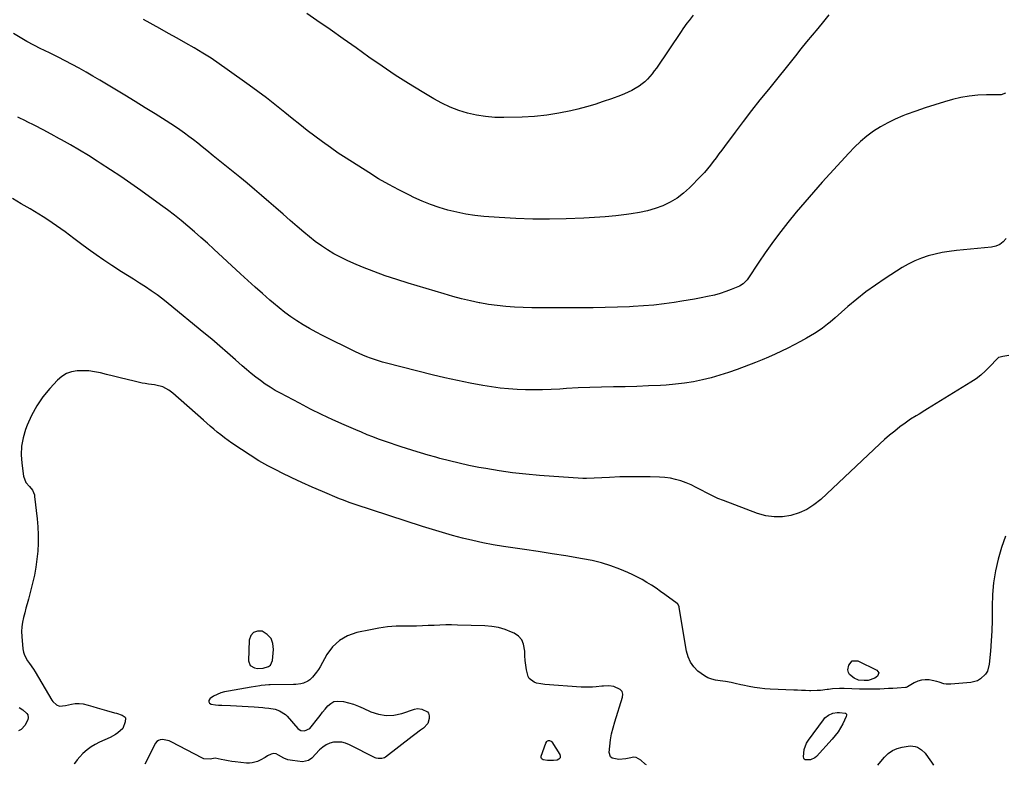
# Model space of a CAD drawing. Units: inches. Extents: x 1900503 to 1905845, y 448432 to 453741.
# Drawn here: x 1901748 to 1902437, y 448436 to 448958 of the extents above; entities that cross this region are included whole.
import ezdxf

# ---------------------------------------------------------------- set-up
doc = ezdxf.new("R2010")
doc.units = ezdxf.units.IN
doc.header["$MEASUREMENT"] = 0
for name, color, linetype in [('1', 7, 'Continuous'), ('7', 7, 'Continuous'), ('8', 7, 'Continuous')]:
    doc.layers.add(name, color=color, linetype=linetype)

msp = doc.modelspace()

# ---------------------------------------------------------------- linework, layer by layer
at = {"layer": '1', "color": 18}
msp.add_polyline3d([(1901909.17, 448505.96, 1868), (1901912.16, 448504.16, 1868), (1901914.17, 448503.88, 1868), (1901918.19, 448503.94, 1868), (1901922, 448505.07, 1868), (1901923.38, 448506.14, 1868), (1901924.81, 448509.43, 1868), (1901925.59, 448517.04, 1868), (1901925.12, 448521.19, 1868), (1901923.79, 448524.79, 1868), (1901921.14, 448527.58, 1868), (1901917.62, 448529.81, 1868), (1901914.2, 448529.91, 1868), (1901911.43, 448529.06, 1868), (1901909.62, 448526.79, 1868), (1901908.44, 448523.59, 1868), (1901908.08, 448509.2, 1868), (1901909.17, 448505.96, 1868)], dxfattribs=at)
at = {"layer": '7', "color": 18}
for points in [[(1902314.37, 448961.22, 1878), (1902310.48, 448956.41, 1878), (1902306.56, 448951.65, 1878), (1902302.61, 448946.89, 1878), (1902298.68, 448942.13, 1878), (1902294.78, 448937.34, 1878), (1902290.89, 448932.53, 1878), (1902271.98, 448908.98, 1878), (1902266.07, 448901.55, 1878), (1902260.21, 448894.09, 1878), (1902254.43, 448886.56, 1878), (1902248.7, 448879, 1878), (1902241.25, 448869.06, 1878), (1902239.28, 448866.43, 1878), (1902237.32, 448863.8, 1878), (1902235.36, 448861.16, 1878), (1902233.41, 448858.52, 1878), (1902231.41, 448855.92, 1878), (1902229.35, 448853.38, 1878), (1902227.18, 448850.92, 1878), (1902224.95, 448848.51, 1878), (1902216.84, 448840.11, 1878), (1902212.62, 448836.27, 1878), (1902208.15, 448832.83, 1878), (1902203.27, 448829.99, 1878), (1902198.13, 448827.54, 1878), (1902192.72, 448825.61, 1878), (1902187.24, 448823.97, 1878), (1902181.65, 448822.76, 1878), (1902175.98, 448821.83, 1878), (1902172.56, 448821.41, 1878), (1902165.12, 448820.57, 1878), (1902157.67, 448819.87, 1878), (1902150.2, 448819.35, 1878), (1902142.73, 448818.95, 1878), (1902130.49, 448818.45, 1878), (1902118.72, 448818.17, 1878), (1902106.95, 448818.18, 1878), (1902095.19, 448818.59, 1878), (1902083.44, 448819.29, 1878), (1902072.69, 448820.11, 1878), (1902066.34, 448820.79, 1878), (1902060.04, 448821.7, 1878), (1902053.8, 448822.98, 1878), (1902047.61, 448824.5, 1878), (1902041.5, 448826.37, 1878), (1902035.48, 448828.44, 1878), (1902029.57, 448830.83, 1878), (1902023.74, 448833.43, 1878), (1902020.59, 448834.93, 1878), (1902013.32, 448838.57, 1878), (1902006.15, 448842.38, 1878), (1901999.11, 448846.46, 1878), (1901992.18, 448850.7, 1878), (1901976.46, 448860.74, 1878), (1901970.84, 448864.43, 1878), (1901965.29, 448868.22, 1878), (1901959.85, 448872.15, 1878), (1901954.47, 448876.18, 1878), (1901949.16, 448880.3, 1878), (1901943.87, 448884.45, 1878), (1901938.6, 448888.63, 1878), (1901933.36, 448892.84, 1878), (1901932.23, 448893.76, 1878), (1901926.39, 448898.4, 1878), (1901920.51, 448902.97, 1878), (1901914.55, 448907.45, 1878), (1901908.54, 448911.85, 1878), (1901893.09, 448922.99, 1878), (1901887.45, 448926.93, 1878), (1901881.72, 448930.75, 1878), (1901875.89, 448934.4, 1878), (1901869.97, 448937.93, 1878), (1901863.99, 448941.35, 1878), (1901858, 448944.75, 1878), (1901851.99, 448948.12, 1878), (1901845.96, 448951.46, 1878), (1901834.49, 448957.79, 1878)], [(1902438.06, 448906.36, 1876), (1902434.86, 448905.22, 1876), (1902433.12, 448905.05, 1876), (1902424.59, 448905.09, 1876), (1902418.56, 448904.86, 1876), (1902412.57, 448904.29, 1876), (1902406.66, 448903.21, 1876), (1902400.79, 448901.79, 1876), (1902395.37, 448900.24, 1876), (1902388.59, 448898.2, 1876), (1902381.84, 448896.05, 1876), (1902375.15, 448893.74, 1876), (1902368.49, 448891.31, 1876), (1902366.16, 448890.43, 1876), (1902360.8, 448888.18, 1876), (1902355.58, 448885.67, 1876), (1902350.55, 448882.77, 1876), (1902345.67, 448879.62, 1876), (1902341.01, 448876.13, 1876), (1902336.52, 448872.44, 1876), (1902332.29, 448868.47, 1876), (1902328.22, 448864.31, 1876), (1902309.68, 448844.02, 1876), (1902303.51, 448837.13, 1876), (1902297.42, 448830.15, 1876), (1902291.48, 448823.04, 1876), (1902285.64, 448815.86, 1876), (1902284.01, 448813.81, 1876), (1902279.14, 448807.53, 1876), (1902274.37, 448801.17, 1876), (1902269.78, 448794.68, 1876), (1902265.29, 448788.12, 1876), (1902257.58, 448776.51, 1876), (1902257.01, 448775.71, 1876), (1902254.36, 448772.84, 1876), (1902251.87, 448771.35, 1876), (1902245.99, 448768.92, 1876), (1902242.11, 448767.44, 1876), (1902238.18, 448766.12, 1876), (1902234.18, 448765.03, 1876), (1902229.31, 448763.94, 1876), (1902224.82, 448763.07, 1876), (1902220.31, 448762.23, 1876), (1902215.8, 448761.46, 1876), (1902211.28, 448760.72, 1876), (1902206.08, 448759.9, 1876), (1902198.94, 448758.91, 1876), (1902191.79, 448758.07, 1876), (1902184.61, 448757.46, 1876), (1902177.42, 448757.02, 1876), (1902174.79, 448756.9, 1876), (1902166.27, 448756.58, 1876), (1902157.75, 448756.32, 1876), (1902149.22, 448756.18, 1876), (1902140.69, 448756.11, 1876), (1902118.74, 448756.08, 1876), (1902112.6, 448756.12, 1876), (1902106.47, 448756.21, 1876), (1902100.33, 448756.39, 1876), (1902094.2, 448756.63, 1876), (1902088.08, 448757.05, 1876), (1902081.99, 448757.66, 1876), (1902075.93, 448758.54, 1876), (1902069.9, 448759.6, 1876), (1902069.5, 448759.68, 1876), (1902063.31, 448761, 1876), (1902057.14, 448762.44, 1876), (1902051.02, 448764.06, 1876), (1902044.93, 448765.8, 1876), (1902019.88, 448773.33, 1876), (1902011.77, 448775.89, 1876), (1902003.72, 448778.6, 1876), (1901995.76, 448781.54, 1876), (1901987.84, 448784.63, 1876), (1901981.74, 448787.12, 1876), (1901976.98, 448789.21, 1876), (1901972.31, 448791.46, 1876), (1901967.76, 448793.96, 1876), (1901963.3, 448796.63, 1876), (1901958.98, 448799.51, 1876), (1901954.74, 448802.52, 1876), (1901950.64, 448805.71, 1876), (1901946.64, 448809.03, 1876), (1901942.15, 448812.91, 1876), (1901937.14, 448817.25, 1876), (1901932.13, 448821.6, 1876), (1901927.13, 448825.97, 1876), (1901922.14, 448830.34, 1876), (1901917.13, 448834.68, 1876), (1901912.09, 448838.99, 1876), (1901906.99, 448843.24, 1876), (1901901.87, 448847.45, 1876), (1901897.19, 448851.25, 1876), (1901892.56, 448855, 1876), (1901887.94, 448858.76, 1876), (1901883.32, 448862.51, 1876), (1901878.7, 448866.27, 1876), (1901875.5, 448868.88, 1876), (1901872.46, 448871.31, 1876), (1901869.4, 448873.7, 1876), (1901866.29, 448876.04, 1876), (1901863.16, 448878.34, 1876), (1901859.98, 448880.59, 1876), (1901856.78, 448882.79, 1876), (1901853.53, 448884.93, 1876), (1901850.25, 448887.03, 1876), (1901842.73, 448891.75, 1876), (1901835.66, 448896.15, 1876), (1901828.57, 448900.52, 1876), (1901821.46, 448904.86, 1876), (1901814.32, 448909.16, 1876), (1901803.8, 448915.47, 1876), (1901799.02, 448918.29, 1876), (1901794.21, 448921.06, 1876), (1901789.36, 448923.75, 1876), (1901784.48, 448926.39, 1876), (1901779.56, 448928.96, 1876), (1901774.63, 448931.5, 1876), (1901769.67, 448933.99, 1876), (1901764.69, 448936.44, 1876), (1901762.67, 448937.41, 1876), (1901757.75, 448939.89, 1876), (1901752.88, 448942.46, 1876), (1901748.09, 448945.16, 1876), (1901743.34, 448947.96, 1876)], [(1902438.35, 448804.65, 1874), (1902436.29, 448802.35, 1874), (1902433.96, 448800.51, 1874), (1902431.23, 448799.35, 1874), (1902428.23, 448798.64, 1874), (1902403.64, 448796.26, 1874), (1902398.63, 448795.64, 1874), (1902393.65, 448794.83, 1874), (1902388.73, 448793.76, 1874), (1902383.84, 448792.5, 1874), (1902379.07, 448790.9, 1874), (1902374.42, 448789.04, 1874), (1902369.95, 448786.78, 1874), (1902365.61, 448784.25, 1874), (1902353.77, 448776.64, 1874), (1902346.97, 448772.06, 1874), (1902340.32, 448767.28, 1874), (1902333.89, 448762.21, 1874), (1902327.6, 448756.95, 1874), (1902318.65, 448749.12, 1874), (1902315.21, 448746.17, 1874), (1902313.48, 448744.72, 1874), (1902309.94, 448741.9, 1874), (1902306.22, 448739.35, 1874), (1902304.29, 448738.17, 1874), (1902298.73, 448734.96, 1874), (1902294.41, 448732.54, 1874), (1902290.05, 448730.18, 1874), (1902285.64, 448727.93, 1874), (1902281.19, 448725.74, 1874), (1902276.69, 448723.66, 1874), (1902272.16, 448721.66, 1874), (1902267.58, 448719.76, 1874), (1902262.98, 448717.94, 1874), (1902250.17, 448713.06, 1874), (1902244.15, 448710.91, 1874), (1902238.08, 448708.93, 1874), (1902231.94, 448707.2, 1874), (1902225.74, 448705.64, 1874), (1902219.48, 448704.37, 1874), (1902213.19, 448703.32, 1874), (1902206.86, 448702.6, 1874), (1902200.49, 448702.1, 1874), (1902196.34, 448701.88, 1874), (1902188.12, 448701.49, 1874), (1902179.9, 448701.17, 1874), (1902171.67, 448700.95, 1874), (1902163.44, 448700.79, 1874), (1902155.22, 448700.63, 1874), (1902146.99, 448700.39, 1874), (1902138.77, 448700.03, 1874), (1902130.55, 448699.6, 1874), (1902125.89, 448699.32, 1874), (1902119.91, 448699.03, 1874), (1902113.93, 448698.82, 1874), (1902107.95, 448698.75, 1874), (1902101.96, 448698.75, 1874), (1902095.99, 448698.96, 1874), (1902090.03, 448699.36, 1874), (1902084.09, 448700.02, 1874), (1902078.17, 448700.87, 1874), (1902072.09, 448701.89, 1874), (1902063.16, 448703.49, 1874), (1902054.27, 448705.24, 1874), (1902045.42, 448707.2, 1874), (1902036.6, 448709.31, 1874), (1902004.5, 448717.41, 1874), (1902001.71, 448718.16, 1874), (1901998.94, 448718.97, 1874), (1901996.2, 448719.87, 1874), (1901993.48, 448720.84, 1874), (1901990.79, 448721.89, 1874), (1901988.13, 448722.99, 1874), (1901985.5, 448724.18, 1874), (1901982.89, 448725.42, 1874), (1901959.83, 448736.82, 1874), (1901955.26, 448739.19, 1874), (1901950.74, 448741.65, 1874), (1901946.3, 448744.27, 1874), (1901941.93, 448747, 1874), (1901937.67, 448749.88, 1874), (1901933.49, 448752.88, 1874), (1901929.44, 448756.05, 1874), (1901925.47, 448759.34, 1874), (1901922.88, 448761.58, 1874), (1901917.7, 448766.1, 1874), (1901912.56, 448770.65, 1874), (1901907.46, 448775.26, 1874), (1901902.4, 448779.9, 1874), (1901883.72, 448797.21, 1874), (1901879.23, 448801.31, 1874), (1901874.71, 448805.35, 1874), (1901870.13, 448809.34, 1874), (1901865.51, 448813.28, 1874), (1901860.82, 448817.13, 1874), (1901856.08, 448820.91, 1874), (1901851.25, 448824.59, 1874), (1901846.37, 448828.19, 1874), (1901832.51, 448838.2, 1874), (1901825.53, 448843.14, 1874), (1901818.5, 448848, 1874), (1901811.38, 448852.74, 1874), (1901804.2, 448857.39, 1874), (1901802.1, 448858.72, 1874), (1901795.9, 448862.59, 1874), (1901789.66, 448866.38, 1874), (1901783.35, 448870.07, 1874), (1901777, 448873.69, 1874), (1901775.63, 448874.46, 1874), (1901769.91, 448877.59, 1874), (1901764.15, 448880.66, 1874), (1901758.34, 448883.62, 1874), (1901752.5, 448886.51, 1874), (1901752.19, 448886.65, 1874), (1901746.47, 448889.41, 1874)], [(1902440.3, 448722.7, 1872), (1902436.24, 448722.08, 1872), (1902434.33, 448721.71, 1872), (1902433.17, 448721.27, 1872), (1902432.66, 448720.91, 1872), (1902432.19, 448720.49, 1872), (1902427.13, 448715.04, 1872), (1902424.05, 448711.97, 1872), (1902420.82, 448709.09, 1872), (1902417.37, 448706.47, 1872), (1902413.76, 448704.05, 1872), (1902383.49, 448685.4, 1872), (1902381.5, 448684.18, 1872), (1902377.49, 448681.79, 1872), (1902375.48, 448680.62, 1872), (1902371.51, 448678.17, 1872), (1902369.59, 448676.84, 1872), (1902367.7, 448675.48, 1872), (1902364.06, 448672.74, 1872), (1902360.43, 448669.91, 1872), (1902356.86, 448667, 1872), (1902353.38, 448663.98, 1872), (1902349.97, 448660.89, 1872), (1902308.6, 448622.07, 1872), (1902303.9, 448618.31, 1872), (1902298.91, 448615.1, 1872), (1902293.48, 448612.7, 1872), (1902287.76, 448610.84, 1872), (1902281.84, 448609.98, 1872), (1902275.96, 448609.81, 1872), (1902270.15, 448610.7, 1872), (1902264.39, 448612.28, 1872), (1902240.53, 448621.21, 1872), (1902236.63, 448622.78, 1872), (1902232.79, 448624.47, 1872), (1902229.04, 448626.35, 1872), (1902224.72, 448628.7, 1872), (1902221.33, 448630.51, 1872), (1902217.88, 448632.18, 1872), (1902214.34, 448633.66, 1872), (1902210.73, 448634.99, 1872), (1902207.05, 448636.06, 1872), (1902203.33, 448636.89, 1872), (1902199.55, 448637.39, 1872), (1902195.73, 448637.66, 1872), (1902189.21, 448637.82, 1872), (1902182.09, 448637.92, 1872), (1902174.98, 448637.92, 1872), (1902167.87, 448637.76, 1872), (1902160.76, 448637.49, 1872), (1902144.63, 448636.7, 1872), (1902143.97, 448636.68, 1872), (1902142.3, 448636.69, 1872), (1902141.96, 448636.71, 1872), (1902111.62, 448638.86, 1872), (1902102.18, 448639.69, 1872), (1902092.76, 448640.72, 1872), (1902083.38, 448642.06, 1872), (1902074.03, 448643.61, 1872), (1902069.14, 448644.5, 1872), (1902062.27, 448645.84, 1872), (1902055.43, 448647.32, 1872), (1902048.64, 448648.98, 1872), (1902041.87, 448650.76, 1872), (1902039.06, 448651.55, 1872), (1902033.73, 448653.07, 1872), (1902028.41, 448654.62, 1872), (1902023.11, 448656.24, 1872), (1902017.82, 448657.9, 1872), (1902015.52, 448658.63, 1872), (1902011.4, 448659.98, 1872), (1902007.29, 448661.36, 1872), (1902003.19, 448662.79, 1872), (1901999.11, 448664.26, 1872), (1901995.05, 448665.78, 1872), (1901991.02, 448667.36, 1872), (1901987, 448669.01, 1872), (1901983.01, 448670.71, 1872), (1901974.99, 448674.2, 1872), (1901967.05, 448677.77, 1872), (1901959.16, 448681.46, 1872), (1901951.36, 448685.33, 1872), (1901943.62, 448689.32, 1872), (1901930.32, 448696.38, 1872), (1901926.71, 448698.39, 1872), (1901923.16, 448700.51, 1872), (1901919.7, 448702.78, 1872), (1901916.31, 448705.16, 1872), (1901913, 448707.65, 1872), (1901909.75, 448710.21, 1872), (1901906.57, 448712.87, 1872), (1901903.45, 448715.6, 1872), (1901898.81, 448719.78, 1872), (1901893.37, 448724.61, 1872), (1901887.89, 448729.38, 1872), (1901882.34, 448734.08, 1872), (1901876.75, 448738.73, 1872), (1901851.75, 448759.24, 1872), (1901847.88, 448762.29, 1872), (1901843.95, 448765.25, 1872), (1901839.9, 448768.06, 1872), (1901835.79, 448770.78, 1872), (1901831.63, 448773.42, 1872), (1901827.46, 448776.07, 1872), (1901823.3, 448778.72, 1872), (1901819.15, 448781.38, 1872), (1901812.33, 448785.75, 1872), (1901806.73, 448789.43, 1872), (1901801.2, 448793.2, 1872), (1901795.77, 448797.11, 1872), (1901790.4, 448801.1, 1872), (1901785.68, 448804.71, 1872), (1901782.7, 448806.95, 1872), (1901779.7, 448809.18, 1872), (1901776.68, 448811.36, 1872), (1901773.64, 448813.53, 1872), (1901770.57, 448815.64, 1872), (1901767.46, 448817.71, 1872), (1901764.32, 448819.71, 1872), (1901761.15, 448821.67, 1872), (1901755.05, 448825.35, 1872), (1901748.88, 448828.99, 1872), (1901742.67, 448832.54, 1872)], [(1902186.55, 448436.3, 1868), (1902185.78, 448436.88, 1868), (1902182.72, 448439.64, 1868), (1902179.48, 448441.48, 1868), (1902177.67, 448441.65, 1868), (1902174.49, 448441.11, 1868), (1902172.11, 448440.6, 1868), (1902167.32, 448440.19, 1868), (1902162.62, 448440.96, 1868), (1902161.38, 448441.88, 1868), (1902160.45, 448444.98, 1868), (1902160.91, 448449.46, 1868), (1902161.48, 448453.78, 1868), (1902162.23, 448458.07, 1868), (1902163.24, 448462.3, 1868), (1902164.43, 448466.5, 1868), (1902169.87, 448483.67, 1868), (1902169.97, 448485.82, 1868), (1902169.53, 448487.69, 1868), (1902168.27, 448489.14, 1868), (1902163.84, 448491.17, 1868), (1902160.23, 448491.75, 1868), (1902156.52, 448491.45, 1868), (1902155.28, 448491.33, 1868), (1902151.35, 448490.92, 1868), (1902148.77, 448490.72, 1868), (1902146.18, 448490.61, 1868), (1902143.6, 448490.64, 1868), (1902141.01, 448490.76, 1868), (1902115.54, 448492.64, 1868), (1902112.6, 448492.95, 1868), (1902109.73, 448493.54, 1868), (1902107.93, 448494.28, 1868), (1902104.5, 448496.77, 1868), (1902103.79, 448498.06, 1868), (1902102.7, 448502.79, 1868), (1902102.19, 448506.03, 1868), (1902101.78, 448509.28, 1868), (1902101.52, 448512.55, 1868), (1902101.37, 448515.83, 1868), (1902100.62, 448520.72, 1868), (1902099.26, 448523.85, 1868), (1902096.93, 448526.34, 1868), (1902093.96, 448528.41, 1868), (1902092.21, 448529.21, 1868), (1902087.67, 448530.98, 1868), (1902083.04, 448532.37, 1868), (1902078.28, 448533.19, 1868), (1902073.43, 448533.63, 1868), (1902054.27, 448534.2, 1868), (1902050.18, 448534.27, 1868), (1902046.09, 448534.26, 1868), (1902042, 448534.14, 1868), (1902037.91, 448533.95, 1868), (1902033.83, 448533.74, 1868), (1902029.74, 448533.57, 1868), (1902025.65, 448533.49, 1868), (1902021.56, 448533.46, 1868), (1902017.5, 448533.46, 1868), (1902011.4, 448533.27, 1868), (1902005.33, 448532.83, 1868), (1901999.29, 448532, 1868), (1901993.29, 448530.92, 1868), (1901983.73, 448528.88, 1868), (1901977.34, 448526.6, 1868), (1901971.62, 448523.43, 1868), (1901966.9, 448518.9, 1868), (1901962.85, 448513.47, 1868), (1901958.08, 448504.93, 1868), (1901956.93, 448503.03, 1868), (1901955.69, 448501.19, 1868), (1901952.86, 448497.76, 1868), (1901950.95, 448495.92, 1868), (1901949.57, 448494.91, 1868), (1901946.41, 448493.52, 1868), (1901944.7, 448493.11, 1868), (1901941.23, 448492.6, 1868), (1901939.47, 448492.51, 1868), (1901923.23, 448492.32, 1868), (1901922.32, 448492.29, 1868), (1901919.58, 448492.12, 1868), (1901916.85, 448491.8, 1868), (1901915.95, 448491.66, 1868), (1901909.8, 448490.69, 1868), (1901905.82, 448490.05, 1868), (1901901.85, 448489.37, 1868), (1901897.89, 448488.64, 1868), (1901893.93, 448487.89, 1868), (1901891.21, 448487.36, 1868), (1901888.53, 448486.64, 1868), (1901885.96, 448485.69, 1868), (1901883.53, 448484.4, 1868), (1901881.21, 448482.88, 1868), (1901880.88, 448482.64, 1868), (1901880.23, 448481.44, 1868), (1901880.1, 448480.38, 1868), (1901880.73, 448479.51, 1868), (1901881.89, 448478.79, 1868), (1901884.77, 448478.39, 1868), (1901887.06, 448478.13, 1868), (1901888.21, 448478.05, 1868), (1901889.36, 448478, 1868), (1901895.35, 448477.78, 1868), (1901899.5, 448477.61, 1868), (1901903.64, 448477.41, 1868), (1901907.79, 448477.17, 1868), (1901911.93, 448476.89, 1868), (1901917.95, 448476.45, 1868), (1901919.39, 448476.33, 1868), (1901922.28, 448476.01, 1868), (1901926.55, 448475.21, 1868), (1901929.68, 448474.11, 1868), (1901933.81, 448471.49, 1868), (1901934.98, 448470.33, 1868), (1901942.45, 448461.88, 1868), (1901943.49, 448461.02, 1868), (1901944.63, 448460.4, 1868), (1901947.25, 448460.13, 1868), (1901950.93, 448461.86, 1868), (1901951.91, 448462.86, 1868), (1901956.31, 448468.56, 1868), (1901958.09, 448470.84, 1868), (1901959.89, 448473.11, 1868), (1901961.7, 448475.37, 1868), (1901963.54, 448477.61, 1868), (1901965.56, 448479.34, 1868), (1901967.76, 448480.56, 1868), (1901970.24, 448481, 1868), (1901974.46, 448480.61, 1868), (1901978.04, 448479.75, 1868), (1901981.56, 448478.72, 1868), (1901985, 448477.44, 1868), (1901988.37, 448475.99, 1868), (1901993.63, 448473.5, 1868), (1901998.95, 448471.72, 1868), (1902004.32, 448470.78, 1868), (1902009.76, 448471.1, 1868), (1902015.25, 448472.26, 1868), (1902024.31, 448475.34, 1868), (1902026.32, 448475.73, 1868), (1902029.38, 448475.3, 1868), (1902033.37, 448473.35, 1868), (1902034.02, 448472.57, 1868), (1902034.56, 448470.55, 1868), (1902034.54, 448468.82, 1868), (1902033.61, 448465.19, 1868), (1902030.45, 448461.93, 1868), (1902028.44, 448460.52, 1868), (1902024.48, 448457.62, 1868), (1902022.52, 448456.14, 1868), (1902003.8, 448441.72, 1868), (1902003.25, 448441.36, 1868), (1902001.42, 448440.73, 1868), (1901998.8, 448440.68, 1868), (1901997.26, 448441.09, 1868), (1901996.77, 448441.31, 1868), (1901978.59, 448450.42, 1868), (1901975.93, 448451.45, 1868), (1901973.21, 448452.14, 1868), (1901970.42, 448452.31, 1868), (1901967.57, 448452.14, 1868), (1901964.82, 448451.41, 1868), (1901962.25, 448450.36, 1868), (1901959.94, 448448.81, 1868), (1901957.8, 448446.93, 1868), (1901952.26, 448440.94, 1868), (1901950.09, 448439.3, 1868), (1901945.68, 448438.53, 1868), (1901942.38, 448439, 1868), (1901938.73, 448439.43, 1868), (1901935.63, 448439.96, 1868), (1901932.66, 448440.93, 1868), (1901929.04, 448443.2, 1868), (1901927.28, 448443.96, 1868), (1901925.51, 448444.28, 1868), (1901923.76, 448443.94, 1868), (1901921.25, 448442.62, 1868), (1901919.58, 448441.52, 1868), (1901916.1, 448439.59, 1868), (1901914.28, 448438.75, 1868), (1901910.52, 448437.68, 1868), (1901908.58, 448437.54, 1868), (1901906.6, 448437.59, 1868), (1901898.74, 448438.39, 1868), (1901896.25, 448438.69, 1868), (1901893.78, 448439.06, 1868), (1901891.32, 448439.52, 1868), (1901888.87, 448440.04, 1868), (1901884.58, 448441, 1868), (1901881.12, 448440.35, 1868), (1901876.72, 448440.55, 1868), (1901875.79, 448440.94, 1868), (1901853.94, 448452.41, 1868), (1901852.45, 448453.08, 1868), (1901847.72, 448454.15, 1868), (1901846.24, 448453.97, 1868), (1901844.91, 448453.5, 1868), (1901843.84, 448452.6, 1868), (1901842.93, 448451.41, 1868), (1901835.5, 448436.74, 1868)], [(1902349.35, 448500.62, 1872), (1902348.48, 448498.44, 1872), (1902346.5, 448496.94, 1872), (1902341.82, 448495.48, 1872), (1902339.15, 448495.31, 1872), (1902335.1, 448495.66, 1872), (1902331.97, 448496.98, 1872), (1902328.87, 448499.62, 1872), (1902328.01, 448501.08, 1872), (1902327.72, 448502.74, 1872), (1902328.2, 448506.08, 1872), (1902330.67, 448509.09, 1872), (1902334.56, 448509.06, 1872), (1902347.99, 448502.53, 1872), (1902349.35, 448500.62, 1872)], [(1901747.52, 448476.41, 1872), (1901749.9, 448474.86, 1872), (1901752.75, 448472.32, 1872), (1901753.37, 448471.33, 1872), (1901753.77, 448469.18, 1872), (1901753.54, 448468.03, 1872), (1901751.7, 448464.06, 1872), (1901748.82, 448461.13, 1872), (1901746.95, 448460.08, 1872)], [(1902119.88, 448439.35, 1868), (1902117.31, 448439.44, 1868), (1902114.37, 448439.89, 1868), (1902113.64, 448440.27, 1868), (1902113.12, 448440.78, 1868), (1902112.94, 448441.48, 1868), (1902112.98, 448442.31, 1868), (1902116.13, 448451.53, 1868), (1902116.86, 448452.66, 1868), (1902117.4, 448453.04, 1868), (1902118.03, 448453.32, 1868), (1902118.69, 448453.37, 1868), (1902119.29, 448453.27, 1868), (1902119.8, 448452.94, 1868), (1902120.26, 448452.48, 1868), (1902125.95, 448443.68, 1868), (1902126.26, 448442.32, 1868), (1902126.11, 448441.17, 1868), (1902125.31, 448440.34, 1868), (1902124.06, 448439.72, 1868), (1902121.6, 448439.46, 1868), (1902119.88, 448439.35, 1868)]]:
    msp.add_polyline3d(points, dxfattribs=at)
at = {"layer": '8', "color": 18}
for points in [[(1902219.41, 448961, 1880), (1902216.43, 448957.24, 1880), (1902214.99, 448955.31, 1880), (1902212.19, 448951.41, 1880), (1902210.83, 448949.43, 1880), (1902193.58, 448923.89, 1880), (1902192.12, 448921.84, 1880), (1902190.59, 448919.84, 1880), (1902188.95, 448917.93, 1880), (1902187.24, 448916.08, 1880), (1902185.42, 448914.35, 1880), (1902183.51, 448912.74, 1880), (1902181.47, 448911.29, 1880), (1902178.78, 448909.63, 1880), (1902176.28, 448908.28, 1880), (1902173.74, 448907.01, 1880), (1902171.15, 448905.86, 1880), (1902168.51, 448904.8, 1880), (1902162.23, 448902.44, 1880), (1902156.4, 448900.37, 1880), (1902150.51, 448898.44, 1880), (1902144.56, 448896.75, 1880), (1902138.56, 448895.2, 1880), (1902133.76, 448894.05, 1880), (1902125.29, 448892.32, 1880), (1902116.77, 448890.94, 1880), (1902108.18, 448890.09, 1880), (1902099.55, 448889.6, 1880), (1902086.81, 448889.28, 1880), (1902080.36, 448889.4, 1880), (1902073.96, 448889.89, 1880), (1902067.63, 448890.93, 1880), (1902061.33, 448892.34, 1880), (1902055.18, 448894.28, 1880), (1902049.17, 448896.54, 1880), (1902043.35, 448899.29, 1880), (1902037.68, 448902.36, 1880), (1902029.58, 448907.17, 1880), (1902020.09, 448912.98, 1880), (1902010.71, 448918.95, 1880), (1902001.47, 448925.15, 1880), (1901992.33, 448931.5, 1880), (1901983.26, 448937.95, 1880), (1901974.17, 448944.37, 1880), (1901965.04, 448950.75, 1880), (1901955.9, 448957.1, 1880), (1901948.71, 448962.07, 1880)], [(1902438.07, 448596.35, 1870), (1902435.22, 448588.44, 1870), (1902432.78, 448580.36, 1870), (1902432.77, 448580.3, 1870), (1902430.98, 448572.08, 1870), (1902429.63, 448563.81, 1870), (1902428.92, 448555.47, 1870), (1902428.65, 448547.06, 1870), (1902428.67, 448544.54, 1870), (1902428.61, 448537.36, 1870), (1902428.42, 448530.19, 1870), (1902428.02, 448523.03, 1870), (1902427.48, 448515.88, 1870), (1902426.66, 448506.71, 1870), (1902425.37, 448501.97, 1870), (1902424.09, 448499.9, 1870), (1902420.53, 448496.44, 1870), (1902418.42, 448495.2, 1870), (1902413.65, 448493.93, 1870), (1902399.8, 448492.69, 1870), (1902396.43, 448492.77, 1870), (1902394.78, 448493.12, 1870), (1902391.54, 448494.18, 1870), (1902389.9, 448494.68, 1870), (1902386.55, 448495.39, 1870), (1902384.44, 448495.73, 1870), (1902381.74, 448495.87, 1870), (1902379.12, 448495.65, 1870), (1902376.6, 448494.88, 1870), (1902374.15, 448493.75, 1870), (1902369.45, 448490.94, 1870), (1902368.91, 448490.68, 1870), (1902368.34, 448490.5, 1870), (1902368.15, 448490.47, 1870), (1902367.95, 448490.44, 1870), (1902362.25, 448490.06, 1870), (1902359.2, 448489.87, 1870), (1902356.15, 448489.69, 1870), (1902353.1, 448489.53, 1870), (1902350.05, 448489.4, 1870), (1902345.93, 448489.26, 1870), (1902342.53, 448489.21, 1870), (1902339.12, 448489.24, 1870), (1902335.71, 448489.31, 1870), (1902325.15, 448489.67, 1870), (1902321.76, 448489.7, 1870), (1902316.94, 448489.46, 1870), (1902314, 448489.18, 1870), (1902313.02, 448489.05, 1870), (1902308.36, 448488.45, 1870), (1902306.15, 448488.28, 1870), (1902301.72, 448488.22, 1870), (1902300.68, 448488.25, 1870), (1902297.94, 448488.33, 1870), (1902295.2, 448488.43, 1870), (1902292.46, 448488.53, 1870), (1902289.71, 448488.64, 1870), (1902273.29, 448489.35, 1870), (1902269.6, 448489.6, 1870), (1902265.92, 448489.96, 1870), (1902262.26, 448490.51, 1870), (1902258.62, 448491.17, 1870), (1902254.07, 448492.11, 1870), (1902252.71, 448492.4, 1870), (1902248.66, 448493.35, 1870), (1902245.96, 448493.95, 1870), (1902242.06, 448494.59, 1870), (1902238.15, 448495.18, 1870), (1902235.04, 448495.65, 1870), (1902232.28, 448496.3, 1870), (1902229.64, 448497.23, 1870), (1902227.19, 448498.56, 1870), (1902224.85, 448500.17, 1870), (1902222.67, 448501.95, 1870), (1902219.77, 448504.91, 1870), (1902217.38, 448508.17, 1870), (1902215.74, 448511.87, 1870), (1902214.62, 448515.86, 1870), (1902209.57, 448546.52, 1870), (1902209.5, 448546.9, 1870), (1902208.47, 448548.9, 1870), (1902208.19, 448549.15, 1870), (1902199.52, 448555.5, 1870), (1902196.44, 448557.71, 1870), (1902193.32, 448559.87, 1870), (1902190.16, 448561.97, 1870), (1902186.96, 448564.01, 1870), (1902183.7, 448565.93, 1870), (1902180.38, 448567.75, 1870), (1902176.97, 448569.39, 1870), (1902173.51, 448570.92, 1870), (1902167.93, 448573.23, 1870), (1902161.57, 448575.6, 1870), (1902155.12, 448577.66, 1870), (1902148.54, 448579.28, 1870), (1902141.88, 448580.59, 1870), (1902130.21, 448582.48, 1870), (1902120.53, 448584.02, 1870), (1902110.84, 448585.53, 1870), (1902101.15, 448586.99, 1870), (1902091.45, 448588.43, 1870), (1902086.52, 448589.15, 1870), (1902079.31, 448590.32, 1870), (1902072.13, 448591.65, 1870), (1902065, 448593.22, 1870), (1902057.9, 448594.94, 1870), (1902050.84, 448596.85, 1870), (1902043.8, 448598.84, 1870), (1902036.81, 448600.95, 1870), (1902029.83, 448603.15, 1870), (1901982.59, 448618.52, 1870), (1901978.46, 448619.94, 1870), (1901974.38, 448621.49, 1870), (1901973.03, 448622.04, 1870), (1901971.68, 448622.59, 1870), (1901959.83, 448627.57, 1870), (1901952.59, 448630.69, 1870), (1901945.4, 448633.9, 1870), (1901938.27, 448637.24, 1870), (1901931.18, 448640.68, 1870), (1901928, 448642.26, 1870), (1901921.57, 448645.62, 1870), (1901915.25, 448649.15, 1870), (1901909.08, 448652.94, 1870), (1901903, 448656.9, 1870), (1901896.32, 448661.46, 1870), (1901893.7, 448663.31, 1870), (1901891.12, 448665.21, 1870), (1901888.59, 448667.2, 1870), (1901886.11, 448669.23, 1870), (1901883.66, 448671.31, 1870), (1901881.22, 448673.41, 1870), (1901878.79, 448675.51, 1870), (1901876.37, 448677.62, 1870), (1901854.91, 448696.47, 1870), (1901852.28, 448698.51, 1870), (1901847.9, 448700.89, 1870), (1901843.11, 448702.06, 1870), (1901842.14, 448702.16, 1870), (1901837.85, 448702.7, 1870), (1901835.73, 448703.08, 1870), (1901833.61, 448703.51, 1870), (1901828.01, 448704.76, 1870), (1901823.11, 448705.89, 1870), (1901818.22, 448707.04, 1870), (1901813.34, 448708.24, 1870), (1901808.46, 448709.48, 1870), (1901804.25, 448710.57, 1870), (1901800.24, 448711.4, 1870), (1901796.21, 448711.97, 1870), (1901792.14, 448712.15, 1870), (1901788.04, 448712.06, 1870), (1901784.14, 448711.33, 1870), (1901780.5, 448710.07, 1870), (1901777.23, 448708.01, 1870), (1901774.22, 448705.43, 1870), (1901768.86, 448699.62, 1870), (1901764.03, 448693.73, 1870), (1901759.7, 448687.54, 1870), (1901756.12, 448680.88, 1870), (1901753.03, 448673.92, 1870), (1901751.95, 448671.05, 1870), (1901750.25, 448665.24, 1870), (1901749.13, 448659.36, 1870), (1901748.9, 448653.38, 1870), (1901749.25, 448647.34, 1870), (1901750.44, 448638.41, 1870), (1901752.15, 448634.02, 1870), (1901754.59, 448631.2, 1870), (1901756.7, 448628.43, 1870), (1901758.03, 448625.3, 1870), (1901758.24, 448624.17, 1870), (1901759.9, 448608.53, 1870), (1901760.36, 448602.87, 1870), (1901760.62, 448597.21, 1870), (1901760.6, 448591.55, 1870), (1901760.39, 448585.88, 1870), (1901759.87, 448580.23, 1870), (1901759.14, 448574.62, 1870), (1901758.08, 448569.06, 1870), (1901756.81, 448563.53, 1870), (1901753.89, 448552.35, 1870), (1901753.03, 448549.11, 1870), (1901752.17, 448545.87, 1870), (1901751.3, 448542.63, 1870), (1901750.42, 448539.4, 1870), (1901749.72, 448536.15, 1870), (1901749.25, 448532.87, 1870), (1901749.13, 448529.57, 1870), (1901749.24, 448526.25, 1870), (1901750.01, 448517.58, 1870), (1901750.41, 448515.31, 1870), (1901751.05, 448513.13, 1870), (1901753.32, 448509.16, 1870), (1901754.73, 448507.28, 1870), (1901757.38, 448503.39, 1870), (1901758.62, 448501.38, 1870), (1901770.3, 448481.59, 1870), (1901770.97, 448480.64, 1870), (1901773.58, 448478.4, 1870), (1901775.69, 448477.46, 1870), (1901779.87, 448477.82, 1870), (1901783.97, 448478.78, 1870), (1901786.71, 448479.19, 1870), (1901789.43, 448479.3, 1870), (1901792.14, 448478.98, 1870), (1901795.77, 448478.06, 1870), (1901798.93, 448477.08, 1870), (1901802.1, 448476.13, 1870), (1901805.28, 448475.23, 1870), (1901808.47, 448474.35, 1870), (1901814.24, 448472.8, 1870), (1901815.56, 448472.42, 1870), (1901819.46, 448471.05, 1870), (1901821.52, 448469.7, 1870), (1901821.78, 448469.02, 1870), (1901821.73, 448466.48, 1870), (1901819.92, 448461.9, 1870), (1901816.53, 448458.83, 1870), (1901814.79, 448457.61, 1870), (1901811.04, 448455.57, 1870), (1901803.58, 448452.19, 1870), (1901800.6, 448450.65, 1870), (1901797.76, 448448.91, 1870), (1901795.11, 448446.9, 1870), (1901792.06, 448444.18, 1870), (1901789.99, 448442.01, 1870), (1901788.02, 448439.76, 1870), (1901786.22, 448437.38, 1870), (1901785.83, 448436.81, 1870)], [(1902320.75, 448459.43, 1870), (1902318.82, 448456.81, 1870), (1902316.72, 448454.31, 1870), (1902305.68, 448442.26, 1870), (1902304.41, 448441.2, 1870), (1902301.51, 448439.91, 1870), (1902297.77, 448439.92, 1870), (1902297.1, 448440.33, 1870), (1902296.72, 448441.02, 1870), (1902296.54, 448441.89, 1870), (1902296.72, 448444.63, 1870), (1902297.09, 448447.04, 1870), (1902298.72, 448451.52, 1870), (1902299.99, 448453.6, 1870), (1902310.52, 448467.91, 1870), (1902311.59, 448469.15, 1870), (1902314.09, 448471.19, 1870), (1902317.05, 448472.54, 1870), (1902320.22, 448473.08, 1870), (1902321.85, 448473.06, 1870), (1902325.85, 448472.6, 1870), (1902326.16, 448472.43, 1870), (1902326.39, 448472.16, 1870), (1902326.57, 448471.82, 1870), (1902326.66, 448471.03, 1870), (1902326.45, 448470.26, 1870), (1902323.99, 448465.09, 1870), (1902322.45, 448462.2, 1870), (1902320.75, 448459.43, 1870)], [(1902348.54, 448436.09, 1870), (1902348.56, 448436.13, 1870), (1902349.47, 448437.32, 1870), (1902353.24, 448441.73, 1870), (1902355.93, 448444.27, 1870), (1902358.86, 448446.36, 1870), (1902362.16, 448447.81, 1870), (1902365.7, 448448.82, 1870), (1902369.79, 448449.53, 1870), (1902371.48, 448449.66, 1870), (1902374.75, 448449.2, 1870), (1902376.33, 448448.62, 1870), (1902379.23, 448446.82, 1870), (1902381.67, 448444.45, 1870), (1902383.96, 448441.61, 1870), (1902386.23, 448438.3, 1870), (1902387.51, 448436.04, 1870)]]:
    msp.add_polyline3d(points, dxfattribs=at)

doc.saveas('drawing.dxf')
